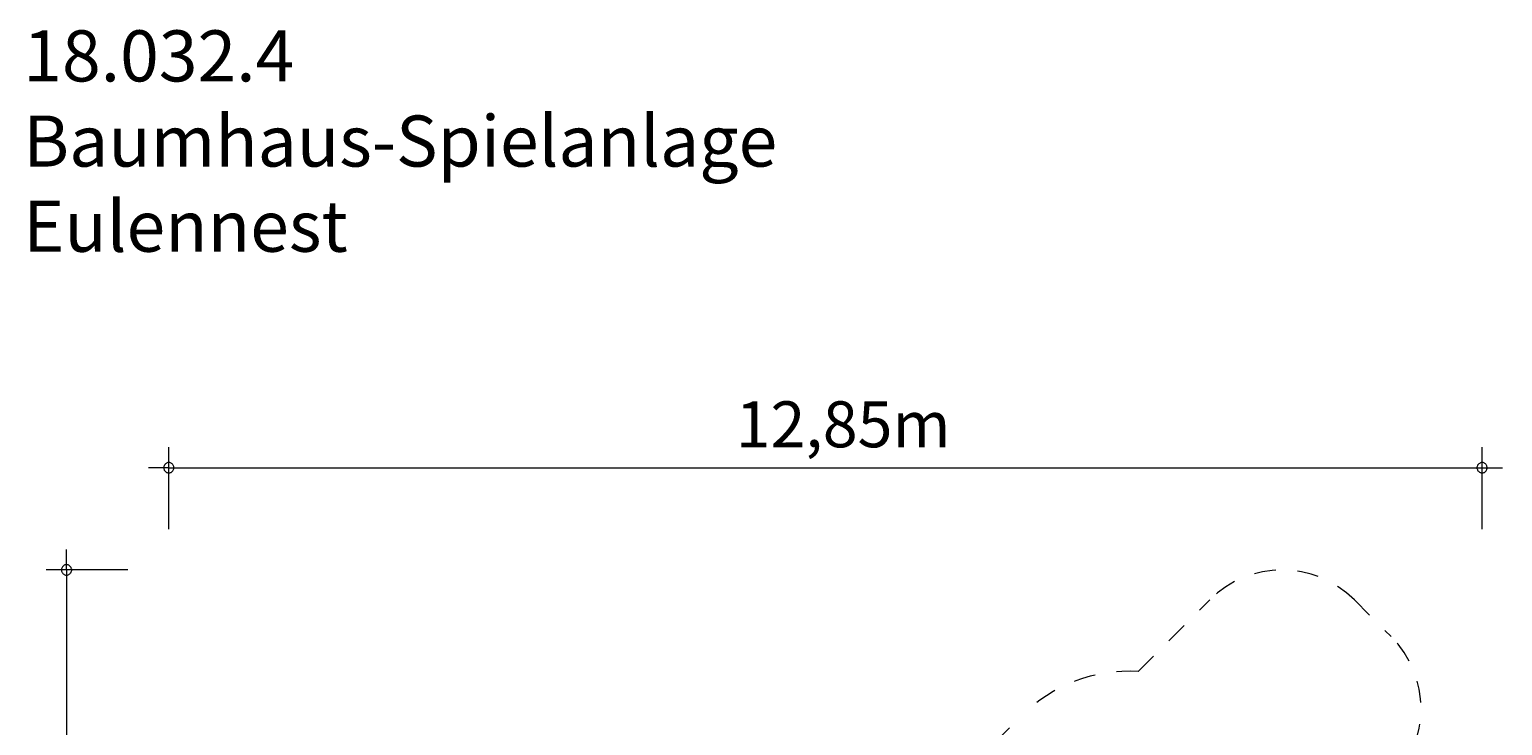
# Model space of a CAD drawing. Units: millimetres. Extents: x 280.6 to 354.1, y 154.3 to 235.3.
# Drawn here: x 282 to 354.1, y 201.2 to 235.3 of the extents above; entities that cross this region are included whole.
import ezdxf

# ---------------------------------------------------------------- set-up
doc = ezdxf.new("R2010")
doc.units = ezdxf.units.MM
doc.header["$MEASUREMENT"] = 0
for name, pattern in [('AI-Linetype-10', [2.116667, 1.058333, -1.058333]), ('AI-Linetype-11', [2.116667, 1.058333, -1.058333]), ('AI-Linetype-6', [2.116667, 1.058333, -1.058333]), ('AI-Linetype-7', [2.116667, 1.058333, -1.058333]), ('AI-Linetype-8', [2.116667, 1.058333, -1.058333]), ('AI-Linetype-9', [2.116667, 1.058333, -1.058333])]:
    doc.linetypes.add(name, pattern=pattern)
doc.layers.add('Ebene 1', color=7, linetype='Continuous', lineweight=0)

# ---------------------------------------------------------------- blocks, each defined once
blk = doc.blocks.new('Block_0')
at = {"layer": 'Ebene 1', "color": 250, "linetype": 'AI-Linetype-9', "lineweight": 18}
blk.add_line((336.273, 203.839), (339.776, 207.342), dxfattribs=at)
at = {"layer": 'Ebene 1', "color": 250, "linetype": 'AI-Linetype-7', "lineweight": 18}
blk.add_line((346.847, 207.342), (348.642, 205.547), dxfattribs=at)
at = {"layer": 'Ebene 1', "color": 250, "linetype": 'AI-Linetype-11', "lineweight": 18}
blk.add_line((327.73, 198.831), (330.553, 201.654), dxfattribs=at)
at = {"layer": 'Ebene 1', "color": 250, "linetype": 'AI-Linetype-8', "lineweight": 18}
blk.add_open_spline([(346.847, 207.342), (344.894, 209.295), (341.728, 209.295), (339.776, 207.342)], degree=3, dxfattribs=at)
at = {"layer": 'Ebene 1', "color": 250, "linetype": 'AI-Linetype-6', "lineweight": 18}
blk.add_open_spline([(348.642, 198.476), (350.595, 200.428), (350.595, 203.594), (348.642, 205.547)], degree=3, dxfattribs=at)
at = {"layer": 'Ebene 1', "color": 250, "linetype": 'AI-Linetype-10', "lineweight": 18}
blk.add_open_spline([(336.273, 203.839), (334.142, 203.958), (332.062, 203.163), (330.553, 201.654)], degree=3, dxfattribs=at)

msp = doc.modelspace()

# ---------------------------------------------------------------- linework, layer by layer
at = {"layer": 'Ebene 1', "color": 250, "lineweight": 18}
for p, q in [((288.855, 210.806), (288.855, 214.806)), ((353.095, 210.806), (353.095, 214.806)), ((288.855, 213.806), (287.855, 213.806)), ((288.855, 213.806), (354.095, 213.806)), ((283.855, 208.806), (283.855, 209.806)), ((286.855, 208.806), (282.855, 208.806)), ((283.855, 208.806), (283.855, 154.296))]:
    msp.add_line(p, q, dxfattribs=at)
for points in [[(289.105, 213.806), (289.105, 213.836), (289.095, 213.866), (289.085, 213.896), (289.075, 213.926), (289.055, 213.956), (289.035, 213.976), (289.015, 213.996), (288.985, 214.016), (288.965, 214.036), (288.935, 214.046), (288.905, 214.056), (288.875, 214.056), (288.835, 214.056), (288.805, 214.056), (288.775, 214.046), (288.745, 214.036), (288.725, 214.016), (288.695, 213.996), (288.675, 213.976), (288.655, 213.956), (288.635, 213.926), (288.625, 213.896), (288.615, 213.866), (288.605, 213.836), (288.605, 213.806)], [(353.345, 213.806), (353.345, 213.836), (353.335, 213.866), (353.325, 213.896), (353.315, 213.926), (353.295, 213.956), (353.275, 213.976), (353.255, 213.996), (353.235, 214.016), (353.205, 214.036), (353.175, 214.046), (353.145, 214.056), (353.115, 214.056), (353.085, 214.056), (353.045, 214.056), (353.015, 214.046), (352.995, 214.036), (352.965, 214.016), (352.935, 213.996), (352.915, 213.976), (352.895, 213.956), (352.875, 213.926), (352.865, 213.896), (352.855, 213.866), (352.845, 213.836), (352.845, 213.806)], [(288.605, 213.806), (288.605, 213.776), (288.615, 213.746), (288.625, 213.716), (288.635, 213.686), (288.655, 213.656), (288.675, 213.636), (288.695, 213.616), (288.725, 213.596), (288.745, 213.576), (288.775, 213.566), (288.805, 213.556), (288.835, 213.556), (288.875, 213.556), (288.905, 213.556), (288.935, 213.566), (288.965, 213.576), (288.985, 213.596), (289.015, 213.616), (289.035, 213.636), (289.055, 213.656), (289.075, 213.686), (289.085, 213.716), (289.095, 213.746), (289.105, 213.776), (289.105, 213.806)], [(352.845, 213.806), (352.845, 213.776), (352.855, 213.746), (352.865, 213.716), (352.875, 213.686), (352.895, 213.656), (352.915, 213.636), (352.935, 213.616), (352.965, 213.596), (352.995, 213.576), (353.015, 213.566), (353.045, 213.556), (353.085, 213.556), (353.115, 213.556), (353.145, 213.556), (353.175, 213.566), (353.205, 213.576), (353.235, 213.596), (353.255, 213.616), (353.275, 213.636), (353.295, 213.656), (353.315, 213.686), (353.325, 213.716), (353.335, 213.746), (353.345, 213.776), (353.345, 213.806)], [(284.105, 208.806), (284.105, 208.836), (284.095, 208.866), (284.085, 208.896), (284.075, 208.926), (284.055, 208.956), (284.035, 208.976), (284.015, 208.996), (283.985, 209.016), (283.965, 209.036), (283.935, 209.046), (283.905, 209.056), (283.875, 209.056), (283.835, 209.056), (283.805, 209.056), (283.775, 209.046), (283.745, 209.036), (283.725, 209.016), (283.695, 208.996), (283.675, 208.976), (283.655, 208.956), (283.635, 208.926), (283.625, 208.896), (283.615, 208.866), (283.605, 208.836), (283.605, 208.806)], [(283.605, 208.806), (283.605, 208.776), (283.615, 208.746), (283.625, 208.716), (283.635, 208.686), (283.655, 208.656), (283.675, 208.636), (283.695, 208.616), (283.725, 208.596), (283.745, 208.576), (283.775, 208.566), (283.805, 208.556), (283.835, 208.556), (283.875, 208.556), (283.905, 208.556), (283.935, 208.566), (283.965, 208.576), (283.985, 208.596), (284.015, 208.616), (284.035, 208.636), (284.055, 208.656), (284.075, 208.686), (284.085, 208.716), (284.095, 208.746), (284.105, 208.776), (284.105, 208.806)]]:
    msp.add_lwpolyline(points, dxfattribs=at)

# ---------------------------------------------------------------- block references
at = {"layer": 'Ebene 1'}
msp.add_blockref('Block_0', (0, 0), dxfattribs=at)

# ---------------------------------------------------------------- texts
at = {"layer": 'Ebene 1', "char_height": 0.2, "attachment_point": 7}
for s, insert in [('\\C7;\\FVAGRounded Lt Normal|b0|i0|c1;\\H2.500000;\\W1.000000;18.032.4 Baumhaus-Spielanlage Eulennest', (281.74, 224.376)), ('\\C7;\\FVAGRounded Lt Normal|b0|i0|c1;\\H2.250000;\\W1.000000;12,85m', (316.585, 214.806))]:
    msp.add_mtext(s, dxfattribs=dict(at, insert=insert))

doc.saveas('drawing.dxf')
